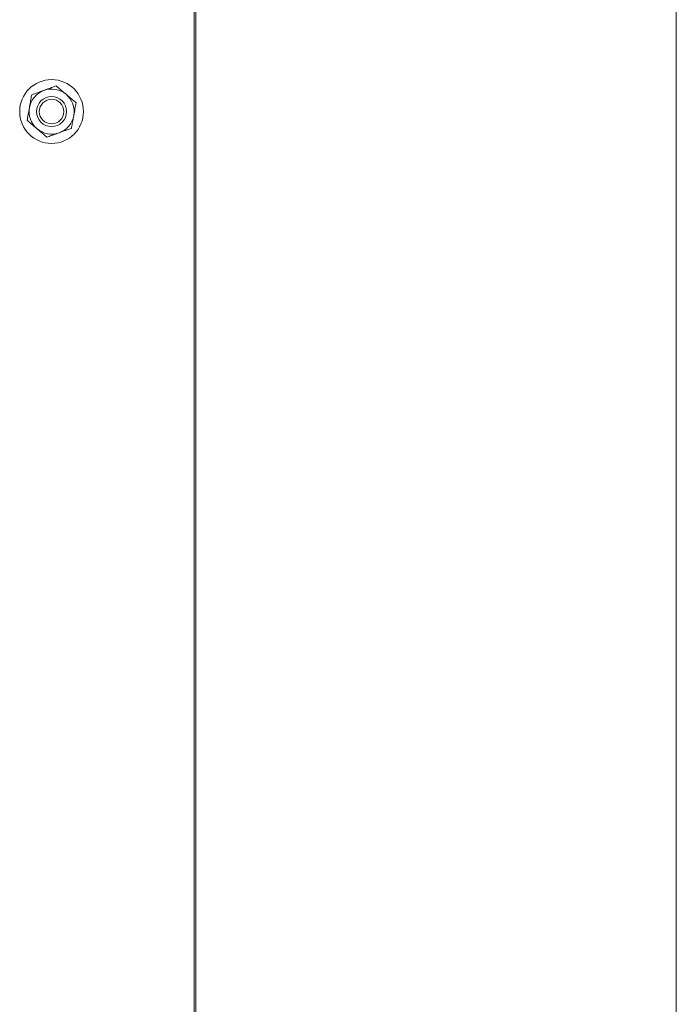
# Model space of a CAD drawing. Units: inches. Extents: x 6.8 to 33.9, y 1.4 to 20.
# Drawn here: x 32.8 to 33.9, y 12 to 13.6 of the extents above; entities that cross this region are included whole.
import ezdxf

# ---------------------------------------------------------------- set-up
doc = ezdxf.new("R2010")
doc.units = ezdxf.units.IN
doc.header["$MEASUREMENT"] = 0

msp = doc.modelspace()

# ---------------------------------------------------------------- linework, layer by layer
at = {"color": 7, "linetype": 'Continuous', "lineweight": 15}
for p, q in [((33.05227, 3.336263), (33.05227, 19.336263)), ((33.85227, 3.336263), (33.85227, 19.336263)), ((33.0498, 11.086545), (33.0498, 13.907915))]:
    msp.add_line(p, q, dxfattribs=at)
for radius in [0.0531, 0.025, 0.02042]:
    msp.add_circle((32.8123, 13.436263), radius, dxfattribs=at)
for start, end in [(109.838353, 169.838353), (49.838353, 109.838353), (349.838353, 49.838353), (169.838353, 229.838353), (289.838353, 349.838353), (229.838353, 289.838353)]:
    msp.add_arc((32.8123, 13.436263), 0.0375, start, end, dxfattribs=at)
for points, knots in [([(32.775388, 13.442879), (32.775923, 13.445862), (32.777011, 13.451936), (32.778277, 13.458998), (32.778998, 13.46302), (32.779208, 13.46419)], [0, 0, 0, 0, 0.40627899, 0.82724377, 1, 1, 1, 1]), ([(32.779208, 13.46419), (32.782374, 13.465332), (32.788824, 13.467657), (32.795864, 13.470204), (32.799478, 13.471503), (32.799573, 13.471537)], [0, 0, 0, 0, 0.48433884, 0.98633222, 1, 1, 1, 1]), ([(32.799573, 13.471537), (32.802424, 13.472566), (32.808228, 13.47466), (32.814977, 13.477094), (32.818821, 13.478481), (32.819939, 13.478885)], [0, 0, 0, 0, 0.40629805, 0.82726703, 1, 1, 1, 1]), ([(32.819939, 13.478885), (32.82134, 13.477703), (32.824655, 13.474906), (32.830177, 13.470244), (32.834365, 13.466711), (32.836485, 13.464922)], [0, 0, 0, 0, 0.26545366, 0.62809087, 1, 1, 1, 1]), ([(32.836485, 13.464922), (32.836864, 13.464602), (32.839344, 13.462509), (32.843971, 13.458604), (32.849082, 13.45429), (32.852055, 13.451782), (32.853031, 13.450958)], [0, 0, 0, 0, 0.066531794, 0.435287549, 0.81456449, 1, 1, 1, 1]), ([(32.853031, 13.450958), (32.852437, 13.447645), (32.851227, 13.440897), (32.849908, 13.433527), (32.849229, 13.429747), (32.849211, 13.429647)], [0, 0, 0, 0, 0.48432002, 0.98633994, 1, 1, 1, 1]), ([(32.771568, 13.421568), (32.772162, 13.424881), (32.773371, 13.431629), (32.774694, 13.438999), (32.77537, 13.442779), (32.775388, 13.442879)], [0, 0, 0, 0, 0.4843199, 0.98629847, 1, 1, 1, 1]), ([(32.771568, 13.421568), (32.772969, 13.420386), (32.776283, 13.417589), (32.781807, 13.412928), (32.785994, 13.409394), (32.788114, 13.407604)], [0, 0, 0, 0, 0.265453452, 0.628063715, 1, 1, 1, 1]), ([(32.849211, 13.429647), (32.848677, 13.426664), (32.847588, 13.42059), (32.846322, 13.413528), (32.845601, 13.409506), (32.845392, 13.408336)], [0, 0, 0, 0, 0.40627906, 0.8272439, 1, 1, 1, 1]), ([(32.788114, 13.407604), (32.788493, 13.407285), (32.790973, 13.405192), (32.7956, 13.401287), (32.800711, 13.396973), (32.803684, 13.394465), (32.80466, 13.393641)], [0, 0, 0, 0, 0.06653226, 0.43528785, 0.81456365, 1, 1, 1, 1]), ([(32.825026, 13.400989), (32.822175, 13.39996), (32.816371, 13.397865), (32.809622, 13.395432), (32.805778, 13.394045), (32.80466, 13.393641)], [0, 0, 0, 0, 0.40629732, 0.82726682, 1, 1, 1, 1]), ([(32.845392, 13.408336), (32.842225, 13.407194), (32.835776, 13.404869), (32.828735, 13.402321), (32.825122, 13.401023), (32.825026, 13.400989)], [0, 0, 0, 0, 0.484337944, 0.986331612, 1, 1, 1, 1])]:
    msp.add_open_spline(points, degree=3, knots=knots, dxfattribs=at)

doc.saveas('drawing.dxf')
